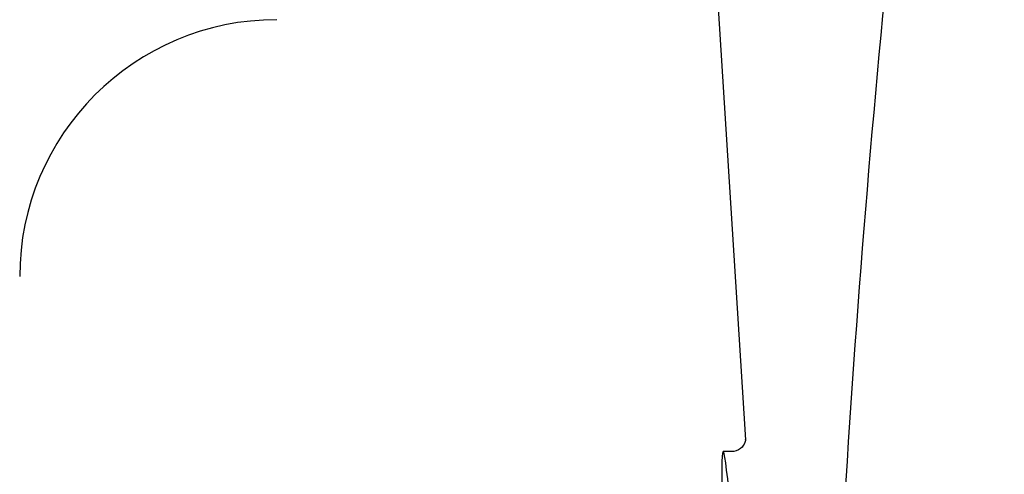
# Model space of a CAD drawing. Units: millimetres. Extents: x 32829 to 37227, y -7814 to -1728.
# Drawn here: x 33420 to 33490, y -3463 to -3431 of the extents above; entities that cross this region are included whole.
import ezdxf

# ---------------------------------------------------------------- set-up
doc = ezdxf.new("R2010")
doc.units = ezdxf.units.MM
doc.layers.add('COTAS', color=7, linetype='Continuous')
doc.styles.get("Standard").update_dxf_attribs({"font": 'verdana.ttf'})
doc.dimstyles.new('Diseño_PlanosFabricacion', dxfattribs={"dimtxt": 40, "dimasz": 45, "dimexe": 10, "dimexo": 10, "dimgap": 10, "dimtad": 1, "dimtih": 1, "dimtoh": 1, "dimdec": 0, "dimzin": 1, "dimdsep": 46, "dimtxsty": 'Standard', "dimcen": 15, "dimadec": 0, "dimazin": 0, "dimtp": 0.05, "dimtm": 0.05, "dimtfac": 1, "dimtdec": 0, "dimtofl": 0, "dimtmove": 0, "dimatfit": 3, "dimfxl": 0, "dimtolj": 1, "dimarcsym": 0})

# ---------------------------------------------------------------- blocks, each defined once
blk = doc.blocks.new('*D15')
at = {"layer": 'COTAS', "color": 0, "lineweight": -2}
for p, q in [((33537.06, -2887.121), (33194.98, -2887.121)), ((33204.98, -2932.121), (33204.98, -3461.113)), ((33204.98, -4051.771), (33204.98, -3522.779)), ((33583.41, -4096.771), (33194.98, -4096.771))]:
    blk.add_line(p, q, dxfattribs=at)
at = {"layer": 'COTAS', "color": 0}
for points in [[(33197.48, -2932.121), (33212.48, -2932.121), (33204.98, -2887.121)], [(33197.48, -4051.771), (33212.48, -4051.771), (33204.98, -4096.771)]]:
    blk.add_solid(points, dxfattribs=at)
at = {"layer": 'COTAS', "color": 0, "insert": (33204.98, -3491.946), "char_height": 40, "attachment_point": 5}
blk.add_mtext('\\A1;1210 mm', dxfattribs=at)

msp = doc.modelspace()

# ---------------------------------------------------------------- linework, layer by layer
for p, q in [((33469.406, -3423.171), (33471.8, -3460.926)), ((33471.8, -3460.928), (33471.8, -3460.928)), ((33470.841, -3461.771), (33470.201, -3461.771)), ((33470.826, -3461.771), (33470.825, -3461.771))]:
    msp.add_line(p, q)
for points in [[(33471.636, -3461.346), (33471.548, -3461.456), (33471.434, -3461.561), (33471.298, -3461.65), (33471.143, -3461.718), (33470.972, -3461.76), (33470.824, -3461.771)], [(33471.798, -3460.887), (33471.797, -3460.905), (33471.794, -3460.936), (33471.788, -3460.98), (33471.774, -3461.045), (33471.746, -3461.133), (33471.701, -3461.236), (33471.636, -3461.346)], [(33471.8, -3460.922), (33471.798, -3460.901), (33471.798, -3460.889), (33471.798, -3460.884), (33471.798, -3460.887)]]:
    msp.add_lwpolyline(points)
for centre, radius, start, end in [((34513.964, -3529.137), 1037.132, 172.96817, 177.833616), ((33438.61, -3449.371), 18.2, 90, 180)]:
    msp.add_arc(centre, radius, start, end)
msp.add_ellipse((33471.116, -3476.171), major_axis=(-0.916, 14.4), ratio=0.028922, start_param=2.442336, end_param=6.979847)

# ---------------------------------------------------------------- dimensions: what is measured, and where the dimension line sits
at = {"layer": 'COTAS', "color": 7}
dim = msp.add_linear_dim(base=(33204.98, -2887.121), p1=(33593.41, -4096.771), p2=(33547.06, -2887.121), angle=90, dimstyle='Diseño_PlanosFabricacion', override={"dimpost": ' mm'}, dxfattribs=at)
dim.commit()
dim.dimension.update_dxf_attribs({"geometry": '*D15', "text_midpoint": (33204.98, -3491.946)})

doc.saveas('drawing.dxf')
